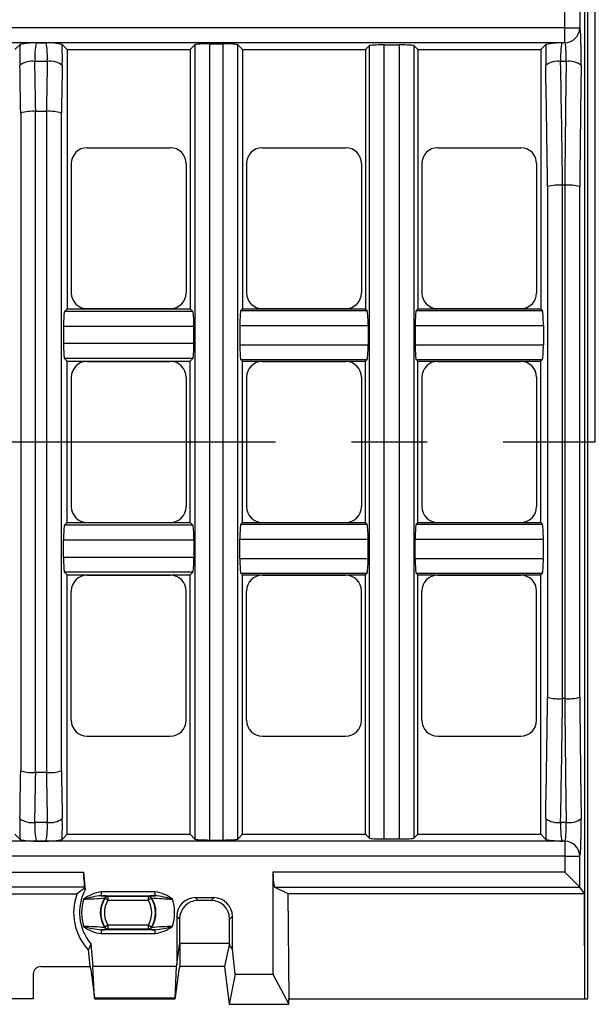
# Model space of a CAD drawing. Units: millimetres. Extents: x 28 to 1652, y 28 to 1160.
# Drawn here: x 647 to 724, y 801 to 933 of the extents above; entities that cross this region are included whole.
import ezdxf

# ---------------------------------------------------------------- set-up
doc = ezdxf.new("R2010")
doc.units = ezdxf.units.MM
doc.header["$LTSCALE"] = 4
doc.linetypes.add('CENTERX2', pattern=[20.32, 12.7, -2.54, 2.54, -2.54])
doc.layers.add('HAURATON_CENTERLINE', color=60, linetype='CENTERX2')
doc.layers.add('HAURATON_DIMENSIONING', color=1, linetype='Continuous')
doc.layers.add('HAURATON_PRODUCT_CONTOUR', color=7, linetype='Continuous', lineweight=25)
doc.styles.add('SLDTEXTSTYLE2', font='ARIAL.TTF', dxfattribs={"width": 0.948})
doc.dimstyles.new('SLDDIMSTYLE0', dxfattribs={"dimtxt": 14, "dimasz": 14, "dimexe": 0, "dimexo": 0.0625, "dimgap": 3.5, "dimtad": 1, "dimdec": 0, "dimrnd": 1e-09, "dimzin": 12, "dimdsep": 46, "dimtxsty": 'SLDTEXTSTYLE2', "dimsah": 1, "dimcen": 0.09, "dimadec": 0, "dimazin": 3, "dimtfac": 1, "dimtdec": 0, "dimtofl": 0, "dimtmove": 0, "dimatfit": 3, "dimfxl": 1, "dimfrac": 2, "dimtolj": 1, "dimtzin": 12, "dimarcsym": 0})

# ---------------------------------------------------------------- blocks, each defined once
blk = doc.blocks.new('_D_2')
at = {"layer": 'HAURATON_DIMENSIONING'}
for p, q in [((458.24, 1025.44), (490.32, 1025.44)), ((490.32, 997.54), (458.24, 997.54)), ((224.28, 876.71), (224.28, 995.96)), ((724.28, 876.71), (724.28, 995.96)), ((224.28, 991.96), (724.28, 991.96))]:
    blk.add_line(p, q, dxfattribs=at)
for centre, start, end in [((458.24, 1011.49), 90, 270), ((490.32, 1011.49), 270, 90)]:
    blk.add_arc(centre, 13.95, start, end, dxfattribs=at)
for points in [[(224.28, 991.96), (238.28, 989.8), (238.28, 994.11)], [(724.28, 991.96), (710.28, 994.11), (710.28, 989.8)]]:
    blk.add_solid(points, dxfattribs=at)
at = {"layer": 'HAURATON_DIMENSIONING', "insert": (458.24, 1018.79), "char_height": 14, "attachment_point": 1, "style": 'SLDTEXTSTYLE2'}
blk.add_mtext('500', dxfattribs=at)

msp = doc.modelspace()

# ---------------------------------------------------------------- linework, layer by layer
at = {"layer": 'HAURATON_CENTERLINE'}
msp.add_line((224.28, 876.71), (724.28, 876.71), dxfattribs=at)
at = {"layer": 'HAURATON_PRODUCT_CONTOUR'}
for p, q in [((722.88, 802.21), (722.88, 951.21)), ((723.28, 802.21), (723.28, 951.21)), ((722.19, 936.29), (722.19, 932.12)), ((720.19, 932.12), (720.19, 934.29)), ((720.19, 932.12), (228.36, 932.12)), ((720.19, 932.12), (722.19, 932.12)), ((720.19, 930.13), (720.19, 932.12)), ((719.89, 930.13), (627.27, 930.13)), ((647.32, 929.89), (646.63, 929.21)), ((649.39, 930.12), (650.88, 930.12)), ((649.39, 930.12), (649.53, 930.11)), ((649.53, 930.11), (650.74, 930.11)), ((650.74, 930.11), (650.88, 930.12)), ((652.95, 929.89), (653.63, 929.21)), ((653.63, 929.21), (670.08, 929.21)), ((653.63, 929.21), (653.63, 894.51)), ((670.72, 929.85), (670.08, 929.21)), ((670.08, 929.21), (670.08, 894.51)), ((670.72, 929.85), (670.72, 823.57)), ((672.72, 929.98), (674.45, 929.98)), ((672.72, 823.44), (672.72, 929.98)), ((674.45, 929.98), (674.45, 823.44)), ((676.44, 929.85), (677.08, 929.21)), ((676.44, 823.57), (676.44, 929.85)), ((677.08, 929.21), (693.53, 929.21)), ((677.08, 929.21), (677.08, 894.51)), ((694.03, 929.71), (693.53, 929.21)), ((693.53, 929.21), (693.53, 894.51)), ((694.03, 929.71), (694.03, 823.71)), ((696.02, 929.84), (698.03, 929.84)), ((696.02, 823.58), (696.02, 929.84)), ((698.03, 929.84), (698.03, 823.58)), ((700.03, 929.71), (700.53, 929.21)), ((700.03, 823.71), (700.03, 929.71)), ((700.53, 929.21), (716.98, 929.21)), ((700.53, 929.21), (700.53, 894.51)), ((717.66, 929.89), (716.98, 929.21)), ((716.98, 929.21), (716.98, 894.51)), ((720.19, 930.13), (719.89, 930.13)), ((650.97, 927.62), (649.3, 927.62)), ((720.38, 927.62), (719.64, 927.62)), ((647.41, 920.7), (647.41, 832.71)), ((649.41, 920.93), (649.41, 920.93)), ((650.86, 920.93), (649.41, 920.93)), ((649.41, 832.48), (649.41, 920.93)), ((650.86, 920.93), (650.86, 920.93)), ((650.86, 920.93), (650.86, 832.48)), ((652.85, 832.71), (652.85, 920.7)), ((656.3, 916.07), (667.42, 916.07)), ((679.75, 916.07), (690.87, 916.07)), ((703.19, 916.07), (714.31, 916.07)), ((654.18, 913.96), (654.18, 896.66)), ((669.54, 913.96), (669.54, 896.66)), ((677.63, 913.96), (677.63, 896.66)), ((692.98, 913.96), (692.98, 896.66)), ((701.07, 913.96), (701.07, 896.66)), ((716.43, 913.96), (716.43, 896.66)), ((717.9, 910.88), (717.9, 842.54)), ((719.89, 911.05), (719.89, 911.05)), ((720.19, 911.05), (719.89, 911.05)), ((719.89, 842.36), (719.89, 911.05)), ((720.19, 911.05), (720.19, 911.05)), ((720.19, 911.05), (720.19, 842.36)), ((722.19, 842.54), (722.19, 910.88)), ((653.63, 894.51), (653.27, 894.15)), ((670.44, 894.15), (653.27, 894.15)), ((653.63, 894.51), (670.08, 894.51)), ((656.3, 894.54), (667.42, 894.54)), ((670.08, 894.51), (670.44, 894.15)), ((677.08, 894.51), (676.86, 894.29)), ((676.86, 894.29), (693.75, 894.29)), ((677.08, 894.51), (693.53, 894.51)), ((679.75, 894.54), (690.87, 894.54)), ((693.53, 894.51), (693.75, 894.29)), ((700.53, 894.51), (700.31, 894.29)), ((700.31, 894.29), (717.2, 894.29)), ((700.53, 894.51), (716.98, 894.51)), ((703.19, 894.54), (714.31, 894.54)), ((716.98, 894.51), (717.2, 894.29)), ((653.14, 892.15), (653.14, 889.86)), ((670.57, 892.15), (653.14, 892.15)), ((670.57, 889.86), (670.57, 892.15)), ((676.73, 892.29), (676.73, 889.72)), ((676.73, 892.29), (693.88, 892.29)), ((693.88, 892.29), (693.88, 889.72)), ((700.18, 892.29), (700.18, 889.72)), ((700.18, 892.29), (717.33, 892.29)), ((717.33, 892.29), (717.33, 889.72)), ((670.57, 889.86), (653.14, 889.86)), ((676.73, 889.72), (693.88, 889.72)), ((700.18, 889.72), (717.33, 889.72)), ((653.27, 887.87), (653.63, 887.51)), ((670.44, 887.87), (653.27, 887.87)), ((653.63, 865.91), (653.63, 887.51)), ((653.63, 887.51), (670.08, 887.51)), ((656.3, 887.47), (667.42, 887.47)), ((670.44, 887.87), (670.08, 887.51)), ((670.08, 865.91), (670.08, 887.51)), ((676.86, 887.73), (677.08, 887.51)), ((676.86, 887.73), (693.75, 887.73)), ((677.08, 865.91), (677.08, 887.51)), ((677.08, 887.51), (693.53, 887.51)), ((679.75, 887.47), (690.87, 887.47)), ((693.75, 887.73), (693.53, 887.51)), ((693.53, 865.91), (693.53, 887.51)), ((700.31, 887.73), (700.53, 887.51)), ((700.31, 887.73), (717.2, 887.73)), ((700.53, 865.91), (700.53, 887.51)), ((700.53, 887.51), (716.98, 887.51)), ((703.19, 887.47), (714.31, 887.47)), ((717.2, 887.73), (716.98, 887.51)), ((716.98, 865.91), (716.98, 887.51)), ((654.18, 885.36), (654.18, 868.06)), ((669.54, 885.36), (669.54, 868.06)), ((677.63, 885.36), (677.63, 868.06)), ((692.98, 885.36), (692.98, 868.06)), ((701.07, 885.36), (701.07, 868.06)), ((716.43, 885.36), (716.43, 868.06)), ((653.27, 865.55), (653.63, 865.91)), ((653.63, 865.91), (670.08, 865.91)), ((656.3, 865.94), (667.42, 865.94)), ((670.44, 865.55), (670.08, 865.91)), ((676.86, 865.69), (677.08, 865.91)), ((676.86, 865.69), (693.75, 865.69)), ((677.08, 865.91), (693.53, 865.91)), ((679.75, 865.94), (690.87, 865.94)), ((693.75, 865.69), (693.53, 865.91)), ((700.31, 865.69), (700.53, 865.91)), ((700.31, 865.69), (717.2, 865.69)), ((700.53, 865.91), (716.98, 865.91)), ((703.19, 865.94), (714.31, 865.94)), ((717.2, 865.69), (716.98, 865.91)), ((670.44, 865.55), (653.27, 865.55)), ((653.14, 861.26), (653.14, 863.55)), ((670.57, 863.55), (653.14, 863.55)), ((670.57, 863.55), (670.57, 861.26)), ((676.73, 861.12), (676.73, 863.69)), ((676.73, 863.69), (693.88, 863.69)), ((693.88, 861.12), (693.88, 863.69)), ((700.18, 861.12), (700.18, 863.69)), ((700.18, 863.69), (717.33, 863.69)), ((717.33, 861.12), (717.33, 863.69)), ((670.57, 861.26), (653.14, 861.26)), ((676.73, 861.12), (693.88, 861.12)), ((700.18, 861.12), (717.33, 861.12)), ((653.63, 858.91), (653.27, 859.27)), ((670.44, 859.27), (653.27, 859.27)), ((670.08, 858.91), (670.44, 859.27)), ((677.08, 858.91), (676.86, 859.13)), ((676.86, 859.13), (693.75, 859.13)), ((693.53, 858.91), (693.75, 859.13)), ((700.53, 858.91), (700.31, 859.13)), ((700.31, 859.13), (717.2, 859.13)), ((716.98, 858.91), (717.2, 859.13)), ((653.63, 824.21), (653.63, 858.91)), ((653.63, 858.91), (670.08, 858.91)), ((656.3, 858.87), (667.42, 858.87)), ((670.08, 824.21), (670.08, 858.91)), ((677.08, 824.21), (677.08, 858.91)), ((677.08, 858.91), (693.53, 858.91)), ((679.75, 858.87), (690.87, 858.87)), ((693.53, 824.21), (693.53, 858.91)), ((700.53, 824.21), (700.53, 858.91)), ((700.53, 858.91), (716.98, 858.91)), ((703.19, 858.87), (714.31, 858.87)), ((716.98, 824.21), (716.98, 858.91)), ((654.18, 839.46), (654.18, 856.76)), ((669.54, 839.46), (669.54, 856.76)), ((677.63, 839.46), (677.63, 856.76)), ((692.98, 839.46), (692.98, 856.76)), ((701.07, 839.46), (701.07, 856.76)), ((716.43, 839.46), (716.43, 856.76)), ((720.19, 842.36), (719.89, 842.36)), ((719.89, 842.36), (719.89, 842.36)), ((720.19, 842.36), (720.19, 842.36)), ((656.3, 837.34), (667.42, 837.34)), ((679.75, 837.34), (690.87, 837.34)), ((703.19, 837.34), (714.31, 837.34)), ((649.41, 832.48), (649.41, 832.48)), ((650.86, 832.48), (649.41, 832.48)), ((650.86, 832.48), (650.86, 832.48)), ((650.97, 825.8), (649.3, 825.8)), ((720.38, 825.8), (719.64, 825.8)), ((647.32, 823.52), (646.63, 824.21)), ((652.95, 823.52), (653.63, 824.21)), ((653.63, 824.21), (670.08, 824.21)), ((670.72, 823.57), (670.08, 824.21)), ((676.44, 823.57), (677.08, 824.21)), ((677.08, 824.21), (693.53, 824.21)), ((694.03, 823.71), (693.53, 824.21)), ((696.02, 823.58), (698.03, 823.58)), ((700.03, 823.71), (700.53, 824.21)), ((700.53, 824.21), (716.98, 824.21)), ((717.66, 823.52), (716.98, 824.21)), ((719.89, 823.29), (627.27, 823.29)), ((649.39, 823.3), (650.88, 823.3)), ((649.39, 823.3), (649.53, 823.3)), ((649.53, 823.3), (650.74, 823.3)), ((650.74, 823.3), (650.88, 823.3)), ((672.72, 823.44), (674.45, 823.44)), ((720.19, 823.29), (719.89, 823.29)), ((720.19, 823.29), (720.19, 821.29)), ((720.19, 821.29), (228.36, 821.29)), ((720.19, 821.29), (720.19, 819.12)), ((720.19, 821.29), (722.19, 821.29)), ((722.19, 817.12), (722.19, 821.29)), ((292.75, 819.12), (655.8, 819.12)), ((655.8, 819.12), (656.04, 816.77)), ((681.15, 819.12), (681.15, 805.48)), ((720.19, 819.12), (681.15, 819.12)), ((722.19, 817.13), (720.19, 819.12)), ((655.96, 817.13), (292.6, 817.13)), ((655.96, 817.13), (655.91, 816.97)), ((655.91, 816.97), (656.04, 816.77)), ((681.42, 817.13), (683.14, 816.28)), ((681.42, 817.13), (722.19, 817.13)), ((722.82, 816.28), (722.19, 817.12)), ((654.93, 816.21), (293.62, 816.21)), ((658.18, 816.49), (658.18, 815.99)), ((665.37, 816.49), (658.18, 816.49)), ((658.18, 815.99), (665.37, 815.99)), ((659.08, 815.37), (658.66, 815.64)), ((659.08, 815.87), (659.05, 815.93)), ((659.08, 815.87), (659.08, 815.37)), ((664.47, 815.87), (659.08, 815.87)), ((664.5, 815.93), (664.47, 815.87)), ((664.47, 815.87), (664.47, 815.37)), ((664.89, 815.64), (664.47, 815.37)), ((665.37, 816.49), (665.37, 815.99)), ((673.23, 815.72), (670.78, 815.72)), ((671.15, 815.36), (670.78, 815.72)), ((673.23, 815.72), (672.87, 815.36)), ((683.14, 816.28), (683.29, 802.21)), ((683.14, 816.28), (722.82, 816.28)), ((722.88, 802.21), (722.82, 816.28)), ((659.08, 815.37), (664.47, 815.37)), ((672.87, 815.36), (671.15, 815.36)), ((668.29, 813.24), (668.29, 806.75)), ((668.29, 813.24), (668.66, 812.87)), ((675.35, 812.87), (675.72, 813.24)), ((675.72, 808.85), (675.72, 813.24)), ((659.08, 812.04), (658.66, 811.78)), ((659.08, 812.04), (659.08, 811.54)), ((664.47, 812.04), (659.08, 812.04)), ((664.47, 812.04), (664.47, 811.54)), ((664.89, 811.78), (664.47, 812.04)), ((668.66, 812.87), (668.66, 809.44)), ((675.35, 809.36), (675.35, 812.87)), ((665.37, 811.42), (658.18, 811.42)), ((658.18, 811.42), (658.18, 810.92)), ((658.18, 810.92), (665.37, 810.92)), ((659.05, 811.49), (659.08, 811.54)), ((659.08, 811.54), (664.47, 811.54)), ((664.47, 811.54), (664.5, 811.49)), ((665.37, 811.42), (665.37, 810.92)), ((656.78, 809.55), (657.08, 806.53)), ((668.29, 806.75), (668.66, 809.44)), ((668.68, 809.59), (668.66, 809.44)), ((668.68, 809.59), (668.68, 806.53)), ((675.32, 809.59), (668.68, 809.59)), ((675.32, 809.59), (674.68, 806.5)), ((675.32, 809.59), (675.35, 809.36)), ((675.72, 808.85), (675.35, 809.36)), ((656.45, 808.73), (656.67, 806.55)), ((676.12, 805.48), (675.72, 808.85)), ((650.08, 806.51), (656.68, 806.51)), ((656.67, 806.55), (656.78, 806.11)), ((668.27, 806.53), (657.08, 806.53)), ((657.29, 802.26), (657.08, 806.53)), ((668.07, 802.26), (668.27, 806.53)), ((668.27, 806.53), (668.29, 806.75)), ((668.68, 806.53), (668.57, 806.11)), ((668.67, 806.51), (668.68, 806.51)), ((668.68, 806.53), (668.68, 806.5)), ((674.68, 806.5), (668.68, 806.5)), ((674.68, 806.5), (675.28, 801.46)), ((649.08, 805.51), (649.08, 802.21)), ((656.78, 806.11), (657.26, 802.36)), ((668.57, 806.11), (668.09, 802.36)), ((676.12, 805.48), (675.28, 801.46)), ((676.12, 805.48), (681.15, 805.48)), ((681.15, 805.48), (683.29, 801.46)), ((649.08, 802.21), (299.48, 802.21)), ((668.07, 802.26), (657.29, 802.26)), ((657.29, 802.21), (668.07, 802.21)), ((675.28, 801.46), (683.29, 801.46)), ((683.29, 801.46), (683.29, 802.21)), ((683.29, 802.21), (722.88, 802.21)), ((722.88, 802.21), (723.28, 802.21))]:
    msp.add_line(p, q, dxfattribs=at)
at = {"layer": 'HAURATON_PRODUCT_CONTOUR', "flags": 128}
for points in [[(658.63, 815.69), (658.65, 815.66), (658.66, 815.64)], [(664.89, 815.64), (664.91, 815.67), (664.92, 815.69)], [(658.66, 811.78), (658.64, 811.74), (658.63, 811.72)], [(664.92, 811.72), (664.9, 811.75), (664.89, 811.78)], [(656.78, 809.55), (656.51, 808.88), (656.45, 808.73)]]:
    msp.add_lwpolyline(points, dxfattribs=at)
at = {"layer": 'HAURATON_PRODUCT_CONTOUR'}
for centre, radius, start, end in [((720.19, 932.13), 2, 270.2118, 359.727), ((649.33, 920.94), 9.17, 89.6182, 102.631), ((651, 921.54), 8.58, 76.9171, 90.8337), ((720.2, 916.37), 13.76, 91.2699, 100.6033), ((648.91, 925), 2.64, 81.498, 127.3963), ((651.36, 925), 2.64, 52.6037, 98.502), ((719.28, 924.9), 2.74, 82.3569, 126.5374), ((720.79, 925.09), 2.56, 51.8332, 99.3021), ((648.94, 916.14), 4.81, 84.4409, 108.5231), ((651.33, 916.14), 4.81, 71.4769, 95.5591), ((656.3, 913.96), 2.12, 90, 180), ((667.42, 913.96), 2.12, 0, 90), ((679.75, 913.96), 2.12, 90, 180), ((690.87, 913.96), 2.12, 0, 90), ((703.19, 913.96), 2.12, 90, 180), ((714.31, 913.96), 2.12, 0, 90), ((719.42, 904.97), 6.1, 85.5632, 104.4708), ((720.68, 905.12), 5.95, 75.2815, 94.6951), ((656.3, 896.66), 2.12, 180, 270), ((667.42, 896.66), 2.12, 270, 0), ((679.75, 896.66), 2.12, 180, 270), ((690.87, 896.66), 2.12, 270, 0), ((703.19, 896.66), 2.12, 180, 270), ((714.31, 896.66), 2.12, 270, 0), ((656.3, 885.36), 2.12, 90, 180), ((667.42, 885.36), 2.12, 0, 90), ((679.75, 885.36), 2.12, 90, 180), ((690.87, 885.36), 2.12, 0, 90), ((703.19, 885.36), 2.12, 90, 180), ((714.31, 885.36), 2.12, 0, 90), ((656.3, 868.06), 2.12, 180, 270), ((667.42, 868.06), 2.12, 270, 0), ((679.75, 868.06), 2.12, 180, 270), ((690.87, 868.06), 2.12, 270, 0), ((703.19, 868.06), 2.12, 180, 270), ((714.31, 868.06), 2.12, 270, 0), ((656.3, 856.76), 2.12, 90, 180), ((667.42, 856.76), 2.12, 0, 90), ((679.75, 856.76), 2.12, 90, 180), ((690.87, 856.76), 2.12, 0, 90), ((703.19, 856.76), 2.12, 90, 180), ((714.31, 856.76), 2.12, 0, 90), ((719.42, 848.44), 6.1, 255.5292, 274.4368), ((720.68, 848.28), 5.94, 265.296, 284.7274), ((656.3, 839.46), 2.12, 180, 270), ((667.42, 839.46), 2.12, 270, 0), ((679.75, 839.46), 2.12, 180, 270), ((690.87, 839.46), 2.12, 270, 0), ((703.19, 839.46), 2.12, 180, 270), ((714.31, 839.46), 2.12, 270, 0), ((648.94, 837.27), 4.81, 251.4769, 275.5591), ((651.33, 837.27), 4.81, 264.4409, 288.5231), ((648.91, 828.41), 2.64, 232.6037, 278.502), ((651.36, 828.41), 2.64, 261.498, 307.3963), ((719.28, 828.51), 2.74, 233.4626, 277.6431), ((720.79, 828.32), 2.56, 260.6979, 308.1668), ((649.33, 832.47), 9.17, 257.369, 270.3818), ((651, 831.88), 8.58, 269.1663, 283.0829), ((720.05, 835.62), 12.33, 258.8557, 269.271), ((720.19, 821.28), 2, 0.273, 89.7882), ((661.78, 813.71), 7.29, 159.933, 223.0272), ((661.78, 813.71), 6.5, 151.9009, 219.693), ((658.93, 811.32), 5.23, 98.2601, 126.4319), ((659.48, 803.3), 12.75, 95.8419, 106.6369), ((654.09, 867.14), 51.65, 271.9283, 275.0433), ((661.78, 813.71), 3.72, 147.712, 212.288), ((661.78, 813.71), 3.67, 148.2395, 211.7605), ((658.22, 810.49), 5.5, 81.234, 90.3492), ((659.05, 815.43), 0.5, 90.0367, 147.6753), ((659.08, 815.37), 0.5, 90.0372, 148.2023), ((664.47, 815.37), 0.5, 31.7977, 89.9628), ((665.22, 812.04), 3.96, 87.865, 100.5519), ((664.5, 815.43), 0.5, 32.3247, 89.9633), ((661.78, 813.71), 3.67, 328.2395, 31.7605), ((661.78, 813.71), 3.72, 327.712, 32.288), ((669.14, 861.91), 46.4, 264.7805, 268.2479), ((664.8, 811.75), 4.78, 52.207, 83.101), ((664.07, 803.3), 12.75, 73.3631, 84.1581), ((661.78, 813.71), 6.22, 163.0172, 196.9828), ((661.78, 813.71), 3.17, 148.2395, 211.7605), ((661.78, 813.71), 3.17, 328.2395, 31.7605), ((661.78, 813.71), 6.22, 343.0172, 16.9828), ((654.41, 765.51), 46.4, 84.7805, 88.2479), ((659.48, 824.11), 12.75, 253.3631, 264.1581), ((658.76, 815.66), 4.78, 232.207, 263.101), ((659.05, 811.99), 0.5, 212.3247, 269.9633), ((659.08, 812.04), 0.5, 211.7977, 269.9628), ((664.47, 812.04), 0.5, 270.0372, 328.2023), ((664.5, 811.99), 0.5, 270.0367, 327.6753), ((669.46, 760.27), 51.65, 91.9283, 95.0433), ((664.07, 824.11), 12.75, 275.8419, 286.6369), ((664.62, 816.1), 5.23, 278.2601, 306.4319), ((658.33, 815.38), 3.96, 267.8709, 280.5459), ((665.34, 816.92), 5.5, 261.234, 270.3492), ((650.08, 805.51), 1, 90, 180)]:
    msp.add_arc(centre, radius, start, end, dxfattribs=at)
for centre, major_axis, ratio, start_param, end_param in [((722.18, 928.13), (0, 4), 0.052408, 4.452466, 6.213372), ((647.57, 928.13), (0, 4), 0.069927, 1.114199, 1.830719), ((649.57, 928.13), (0, 2), 0.139854, 0.13997, 1.830719), ((650.7, 928.13), (0, 2), 0.139854, 4.452466, 6.143216), ((652.7, 928.13), (0, 4), 0.069927, 4.452466, 5.168986), ((672.72, 929.84), (2, 0), 0.069927, 1.570796, 3.071779), ((674.45, 929.84), (2, 0), 0.069927, 0.069813, 1.570796), ((696.02, 929.7), (2, 0), 0.069927, 1.570796, 3.071779), ((698.03, 929.7), (2, 0), 0.069927, 0.069813, 1.570796), ((717.92, 928.13), (0, 4), 0.069927, 1.114199, 1.830719), ((719.91, 928.13), (0, 2), 0.139854, 0.069813, 1.830719), ((720.18, 928.13), (0, 2), 0.104816, 4.452466, 6.213372), ((636.05, 876.71), (0, 198.09), 0.069221, 4.937548, 4.972312), ((664.22, 876.71), (0, 198.09), 0.069221, 1.310874, 1.345637), ((706.39, 876.71), (0, 198.09), 0.069221, 4.886649, 4.972312), ((730.31, 876.71), (0, 198.09), 0.051879, 1.310874, 1.396537), ((634.05, 876.71), (0, 196.09), 0.069927, 4.938698, 4.972312), ((666.22, 876.71), (0, 196.09), 0.069927, 1.310874, 1.344487), ((704.39, 876.71), (0, 196.09), 0.069927, 4.887537, 4.972312), ((732.31, 876.71), (0, 196.09), 0.052408, 1.310874, 1.395648), ((653.28, 892.15), (0, 2), 0.069927, 0.069813, 1.570796), ((670.43, 892.15), (0, 2), 0.069927, 4.712389, 6.213372), ((676.87, 892.29), (0, 2), 0.069927, 0.069813, 1.570796), ((693.74, 892.29), (0, 2), 0.069927, 4.712389, 6.213372), ((700.32, 892.29), (0, 2), 0.069927, 0.069813, 1.570796), ((717.19, 892.29), (0, 2), 0.069927, 4.712389, 6.213372), ((653.28, 889.86), (0, 2), 0.069927, 1.570796, 3.071779), ((670.43, 889.86), (0, 2), 0.069927, 3.211406, 4.712389), ((676.87, 889.72), (0, 2), 0.069927, 1.570796, 3.071779), ((693.74, 889.72), (0, 2), 0.069927, 3.211406, 4.712389), ((700.32, 889.72), (0, 2), 0.069927, 1.570796, 3.071779), ((717.19, 889.72), (0, 2), 0.069927, 3.211406, 4.712389), ((676.87, 863.69), (0, 2), 0.069927, 0.069813, 1.570796), ((693.74, 863.69), (0, 2), 0.069927, 4.712389, 6.213372), ((700.32, 863.69), (0, 2), 0.069927, 0.069813, 1.570796), ((717.19, 863.69), (0, 2), 0.069927, 4.712389, 6.213372), ((653.28, 863.55), (0, 2), 0.069927, 0.069813, 1.570796), ((670.43, 863.55), (0, 2), 0.069927, 4.712389, 6.213372), ((653.28, 861.26), (0, 2), 0.069927, 1.570796, 3.071779), ((670.43, 861.26), (0, 2), 0.069927, 3.211406, 4.712389), ((676.87, 861.12), (0, 2), 0.069927, 1.570796, 3.071779), ((693.74, 861.12), (0, 2), 0.069927, 3.211406, 4.712389), ((700.32, 861.12), (0, 2), 0.069927, 1.570796, 3.071779), ((717.19, 861.12), (0, 2), 0.069927, 3.211406, 4.712389), ((704.39, 876.71), (0, 196.09), 0.069927, 4.452466, 4.537241), ((706.39, 876.71), (0, 198.09), 0.069221, 4.452466, 4.538129), ((730.31, 876.71), (0, 198.09), 0.051879, 1.745056, 1.830719), ((732.31, 876.71), (0, 196.09), 0.052408, 1.745945, 1.830719), ((634.05, 876.71), (0, 196.09), 0.069927, 4.452466, 4.48608), ((666.22, 876.71), (0, 196.09), 0.069927, 1.797106, 1.830719), ((636.05, 876.71), (0, 198.09), 0.069221, 4.452466, 4.48723), ((664.22, 876.71), (0, 198.09), 0.069221, 1.795955, 1.830719), ((647.57, 825.28), (0, 4), 0.069927, 1.310874, 2.027394), ((652.7, 825.28), (0, 4), 0.069927, 4.255792, 4.972312), ((717.92, 825.28), (0, 4), 0.069927, 1.310874, 2.027394), ((722.18, 825.28), (0, 4), 0.052408, 3.211406, 4.972312), ((649.57, 825.28), (0, 2), 0.139854, 1.310874, 3.001623), ((650.7, 825.28), (0, 2), 0.139854, 3.281562, 4.972312), ((719.91, 825.28), (0, 2), 0.139854, 1.310874, 3.071779), ((720.18, 825.28), (0, 2), 0.104816, 3.211406, 4.972312), ((672.72, 823.58), (2, 0), 0.069927, 3.211406, 4.712389), ((674.45, 823.58), (2, 0), 0.069927, 4.712389, 6.213372), ((696.02, 823.72), (2, 0), 0.069927, 3.211406, 4.712389), ((698.03, 823.72), (2, 0), 0.069927, 4.712389, 6.213372), ((655.75, 819.12), (-0.2, 2), 0.026925, 3.20867, 4.709653), ((681.44, 819.12), (0, 2), 0.142321, 1.570796, 3.071779), ((661.78, 798.04), (0, 20.9), 0.662043, 0.437746, 0.517432), ((720.19, 817.12), (2, 0), 0.069927, 0.05236, 0.069813), ((670.81, 813.21), (-1.79, 1.79), 0.989133, 5.50325, 7.06312), ((673.21, 813.21), (1.79, 1.79), 0.989133, 5.50325, 7.06312), ((671.18, 812.84), (-1.79, 1.79), 0.989133, 5.50325, 7.06312), ((672.84, 812.84), (1.79, 1.79), 0.989133, 5.50325, 7.06312), ((657.24, 802.71), (-0.051, 0.5), 0.026925, 2.336006, 3.610096), ((668.12, 802.71), (0.051, 0.5), 0.026925, 2.673089, 3.94718)]:
    msp.add_ellipse(centre, major_axis=major_axis, ratio=ratio, start_param=start_param, end_param=end_param, dxfattribs=at)

# ---------------------------------------------------------------- dimensions: what is measured, and where the dimension line sits
at = {"layer": 'HAURATON_DIMENSIONING'}
dim = msp.add_linear_dim(base=(724.28, 991.96), p1=(224.28, 876.71), p2=(724.28, 876.71), dimstyle='SLDDIMSTYLE0', dxfattribs=at)
dim.commit()
dim.dimension.update_dxf_attribs({"geometry": '_D_2', "text_midpoint": (474.28, 991.96), "dimtype": 160})

doc.saveas('drawing.dxf')
